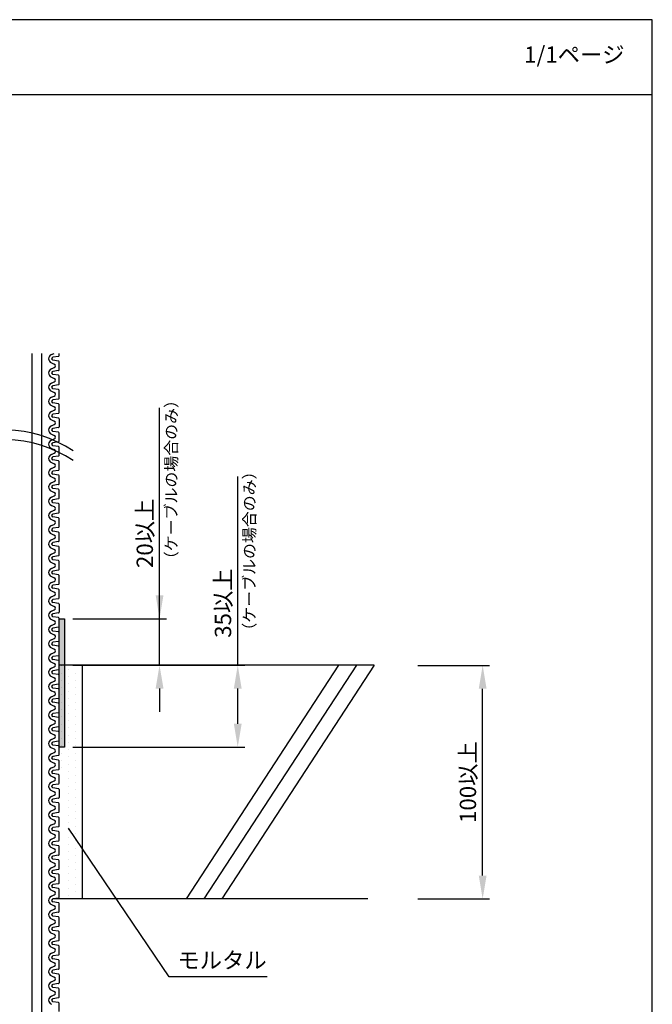
# Model space of a CAD drawing. Extents: x 151 to 2748, y -4938 to -572.
# Drawn here: x 2021 to 2292, y -3792 to -3370 of the extents above; entities that cross this region are included whole.
import ezdxf

# ---------------------------------------------------------------- set-up
doc = ezdxf.new("R2010")
doc.units = 0
doc.header["$LTSCALE"] = 2
doc.header["$MEASUREMENT"] = 0
doc.layers.get('0').update_dxf_attribs({"linetype": 'CONTINUOUS'})
doc.layers.get('Defpoints').update_dxf_attribs({"linetype": 'CONTINUOUS'})
doc.layers.add('001', color=7, linetype='CONTINUOUS')
doc.layers.add('1外形線', color=3, linetype='CONTINUOUS')
doc.styles.add('ゴシック\u30002', font='txt', dxfattribs={"height": 7})
doc.dimstyles.new('ゴシック\u30003', dxfattribs={"dimtxt": 7, "dimasz": 10, "dimexe": 3, "dimexo": 0, "dimgap": 2, "dimtad": 1, "dimdec": 4, "dimzin": 0, "dimdsep": 46, "dimtxsty": 'ゴシック\u30002', "dimcen": 0.09, "dimadec": 0, "dimazin": 0, "dimtfac": 1, "dimtdec": 4, "dimtmove": 0, "dimatfit": 3, "dimfxl": 1, "dimtolj": 1, "dimtzin": 0, "dimarcsym": 0})

# ---------------------------------------------------------------- blocks, each defined once
blk = doc.blocks.new('*D264')
at = {"color": 0, "lineweight": -2}
for p, q in [((2191.32, -3646.73), (2222.04, -3646.73)), ((2219.04, -3736.73), (2219.04, -3656.73)), ((2191.32, -3746.73), (2222.04, -3746.73))]:
    blk.add_line(p, q, dxfattribs=at)
at = {"color": 0}
for points in [[(2217.37, -3656.73), (2220.71, -3656.73), (2219.04, -3646.73)], [(2217.37, -3736.73), (2220.71, -3736.73), (2219.04, -3746.73)]]:
    blk.add_solid(points, dxfattribs=at)
at = {"layer": 'Defpoints', "color": 0}
for p in [(2191.32, -3646.73), (2219.04, -3646.73), (2191.32, -3746.73)]:
    blk.add_point(p, dxfattribs=at)
at = {"color": 0, "insert": (2212.73, -3696.73), "char_height": 7, "attachment_point": 5, "rotation": 90, "style": 'ゴシック\u30002'}
blk.add_mtext('\\A1;100以上', dxfattribs=at)
blk = doc.blocks.new('*D267')
at = {"color": 0, "lineweight": -2}
for p, q in [((2080.58, -3616.73), (2080.58, -3573.58)), ((2043.47, -3626.73), (2083.58, -3626.73)), ((2080.58, -3646.62), (2080.58, -3626.73)), ((2043.47, -3646.62), (2083.58, -3646.62)), ((2080.58, -3656.62), (2080.58, -3666.62))]:
    blk.add_line(p, q, dxfattribs=at)
at = {"color": 0}
for points in [[(2078.91, -3616.73), (2082.25, -3616.73), (2080.58, -3626.73)], [(2078.91, -3656.62), (2082.25, -3656.62), (2080.58, -3646.62)]]:
    blk.add_solid(points, dxfattribs=at)
at = {"layer": 'Defpoints', "color": 0}
for p in [(2043.47, -3626.73), (2043.47, -3646.62), (2080.58, -3646.62)]:
    blk.add_point(p, dxfattribs=at)
at = {"color": 0, "insert": (2074.26, -3590.15), "char_height": 7, "attachment_point": 5, "rotation": 90, "style": 'ゴシック\u30002'}
blk.add_mtext('\\A1;20以上', dxfattribs=at)
blk = doc.blocks.new('*D268')
at = {"color": 0, "lineweight": -2}
for p, q in [((2114.08, -3646.62), (2114.08, -3603.47)), ((2043.47, -3646.62), (2117.08, -3646.62)), ((2114.08, -3671.73), (2114.08, -3656.62)), ((2043.47, -3681.73), (2117.08, -3681.73))]:
    blk.add_line(p, q, dxfattribs=at)
at = {"color": 0}
for points in [[(2112.41, -3656.62), (2115.75, -3656.62), (2114.08, -3646.62)], [(2112.41, -3671.73), (2115.75, -3671.73), (2114.08, -3681.73)]]:
    blk.add_solid(points, dxfattribs=at)
at = {"layer": 'Defpoints', "color": 0}
for p in [(2043.47, -3646.62), (2043.47, -3681.73), (2114.08, -3681.73)]:
    blk.add_point(p, dxfattribs=at)
at = {"color": 0, "insert": (2107.76, -3620.05), "char_height": 7, "attachment_point": 5, "rotation": 90, "style": 'ゴシック\u30002'}
blk.add_mtext('\\A1;35以上', dxfattribs=at)

msp = doc.modelspace()

# ---------------------------------------------------------------- hatches: boundary and pattern name
h = msp.add_hatch()
h.set_pattern_fill('DOTS,_O', color=254, scale=50, angle=90)
h.set_pattern_definition([(90, (-1705.3305, -3243.7297), (-3.125, 1.5625), [0, -3.125])])
h.paths.add_polyline_path([(1922.55699, -3746.73093), (1930.25699, -3746.73093), (1930.25699, -3691.73093), (1932.55703, -3691.73093), (1932.55702, -3646.73093), (1922.55699, -3646.73093)])
h.paths.add_polyline_path([(1966.55711, -3681.34926), (1966.55711, -3691.73093), (1968.85715, -3691.73093), (1968.85715, -3746.73093), (1993.25467, -3746.73093), (1993.25467, -3691.7551), (1995.55467, -3691.7551), (1995.55467, -3693.74701, -0.370321347), (1995.82738, -3693.42929), (1998.22654, -3693.06143, 0.854242202), (1998.22654, -3691.7915), (1995.82738, -3691.42364, -0.370321347), (1995.55467, -3691.10592), (1995.55467, -3687.63987, -0.370321347), (1995.82738, -3687.32215), (1998.22654, -3686.95428, 0.854242202), (1998.22654, -3685.68436), (1995.82738, -3685.3165, -0.370321347), (1995.55467, -3684.99878), (1995.55467, -3681.53272, -0.370321347), (1995.82738, -3681.21501), (1998.22654, -3680.84714, 0.854242193), (1998.22654, -3679.57722), (1995.82738, -3679.20935, -0.370321347), (1995.55467, -3678.89164), (1995.55467, -3675.42558, -0.370321347), (1995.82738, -3675.10786), (1998.22654, -3674.74, 0.854242198), (1998.22654, -3673.47008), (1995.82738, -3673.10221, -0.370321347), (1995.55467, -3672.78449), (1995.55467, -3669.31844, -0.370321347), (1995.82738, -3669.00072), (1998.22654, -3668.63286, 0.854242198), (1998.22654, -3667.36293), (1995.82738, -3666.99507, -0.370321347), (1995.55467, -3666.67735), (1995.55467, -3663.21129, -0.370321347), (1995.82738, -3662.89358), (1998.22654, -3662.52571, 0.854242198), (1998.22654, -3661.25579), (1995.82738, -3660.88792, -0.370321347), (1995.55467, -3660.57021), (1995.55467, -3657.10415, -0.370321347), (1995.82738, -3656.78644), (1998.22654, -3656.41857, 0.854242202), (1998.22654, -3655.14865), (1995.82738, -3654.78078, -0.370321347), (1995.55467, -3654.46307), (1995.55467, -3650.99701, -0.370321347), (1995.82738, -3650.67929), (1998.22654, -3650.31143, 0.85424219), (1998.22654, -3649.0415), (1995.82738, -3648.67364, -0.370321347), (1995.55467, -3648.35592), (1995.55467, -3646.73093), (1966.55712, -3646.73093), (1966.55711, -3676.34926), (1966.55715, -3676.34926), (1966.55715, -3681.34926)])
h.paths.add_polyline_path([(2037.55467, -3681.53272), (2037.55467, -3684.99878, -0.370321347), (2037.28196, -3685.3165), (2034.88279, -3685.68436, 0.854242202), (2034.88279, -3686.95428), (2037.28196, -3687.32215, -0.370321347), (2037.55467, -3687.63987), (2037.55467, -3691.10592, -0.370321347), (2037.28196, -3691.42364), (2034.88279, -3691.7915, 0.854242202), (2034.88279, -3693.06143), (2037.28196, -3693.42929, -0.370321347), (2037.55467, -3693.74701), (2037.55467, -3691.7551), (2039.85467, -3691.7551), (2039.85467, -3746.7551), (2047.55699, -3746.75403), (2047.55467, -3646.62289), (2037.55467, -3646.62289), (2037.55467, -3648.35592, -0.370321347), (2037.28196, -3648.67364), (2034.88279, -3649.0415, 0.85424219), (2034.88279, -3650.31143), (2037.28196, -3650.67929, -0.370321347), (2037.55467, -3650.99701), (2037.55467, -3654.46307, -0.370321347), (2037.28196, -3654.78078), (2034.88279, -3655.14865, 0.854242202), (2034.88279, -3656.41857), (2037.28196, -3656.78644, -0.370321347), (2037.55467, -3657.10415), (2037.55467, -3660.57021, -0.370321347), (2037.28196, -3660.88792), (2034.88279, -3661.25579, 0.854242198), (2034.88279, -3662.52571), (2037.28196, -3662.89358, -0.370321347), (2037.55467, -3663.21129), (2037.55467, -3666.67735, -0.370321347), (2037.28196, -3666.99507), (2034.88279, -3667.36293, 0.854242198), (2034.88279, -3668.63286), (2037.28196, -3669.00072, -0.370321347), (2037.55467, -3669.31844), (2037.55467, -3672.78449, -0.370321347), (2037.28196, -3673.10221), (2034.88279, -3673.47008, 0.854242198), (2034.88279, -3674.74), (2037.28196, -3675.10786, -0.370321347), (2037.55467, -3675.42558), (2037.55467, -3678.89164, -0.370321347), (2037.28196, -3679.20935), (2034.88279, -3679.57722, 0.854242193), (2034.88279, -3680.84714), (2037.28196, -3681.21501, -0.370321347)])
at = {"layer": '001', "ltscale": 10}
msp.add_hatch(color=254, dxfattribs=at).paths.add_polyline_path([(2037.55467, -3626.73093), (2037.55467, -3681.73093), (2039.85467, -3681.73093), (2039.85467, -3626.73093)])

# ---------------------------------------------------------------- linework, layer by layer
at = {"color": 254, "linetype": 'Continuous'}
for p, q in [((2291.73935, -3370.09867), (1331.73935, -3370.09867)), ((2291.73935, -4042.09867), (2291.73935, -3370.09867)), ((1331.73935, -3402.09867), (2291.73935, -3402.09867)), ((2157.26416, -3646.63228), (2091.94886, -3746.72043)), ((2164.90635, -3646.63228), (2099.59412, -3746.71574)), ((2172.54855, -3646.63228), (2107.23937, -3746.71105))]:
    msp.add_line(p, q, dxfattribs=at)
at = {"color": 254}
for p, q in [((2026.05467, -3880.42737), (2026.05467, -3513.03452)), ((2080.58013, -3626.73093), (2080.58013, -3536.3399)), ((2114.0789, -3646.62289), (2114.0789, -3565.86509)), ((2084.66178, -3780.12539), (2041.60539, -3716.44761)), ((2126.63812, -3780.12539), (2084.66178, -3780.12539))]:
    msp.add_line(p, q, dxfattribs=at)
at = {"layer": '001', "color": 254, "ltscale": 10}
for p, q in [((2030.05467, -3513.03452), (2030.05467, -3880.42737)), ((2047.55699, -3746.75403), (2047.55699, -3646.62289))]:
    msp.add_line(p, q, dxfattribs=at)
at = {"layer": '001', "color": 254}
for p, q in [((2172.55467, -3646.62289), (2037.55467, -3646.62289)), ((2169.88279, -3746.75279), (2034.88279, -3746.75579))]:
    msp.add_line(p, q, dxfattribs=at)
at = {"layer": '001', "color": 254, "ltscale": 10}
msp.add_lwpolyline([(2039.85467, -3681.73093), (2037.55467, -3681.73093), (2037.55467, -3626.73093), (2039.85467, -3626.73093), (2039.85467, -3681.73093)], dxfattribs=at)
at = {"layer": '001', "color": 254}
for centre in [(2013.365, -3600.96874), (2013.32483, -3605.10227)]:
    msp.add_arc(centre, 55.18934, 56.8231462, 119.5958191, dxfattribs=at)
at = {"layer": '1外形線', "color": 254, "ltscale": 2}
for p, q in [((2034.20895, -3513.55301), (2035.39175, -3513.03452)), ((2037.55467, -3513.99878), (2037.55461, -3513.03452)), ((2034.20895, -3517.08564), (2035.46657, -3517.63693)), ((2037.28196, -3514.3165), (2034.88279, -3514.68436)), ((2037.28196, -3516.32215), (2034.88279, -3515.95428)), ((2037.55467, -3520.10592), (2037.55467, -3516.63987)), ((2034.20895, -3519.66015), (2035.46657, -3519.10886)), ((2037.28196, -3520.42364), (2034.88279, -3520.7915)), ((2037.28196, -3522.42929), (2034.88279, -3522.06143)), ((2034.20895, -3523.19278), (2035.46657, -3523.74407)), ((2034.20895, -3525.76729), (2035.46657, -3525.216)), ((2037.55467, -3526.21307), (2037.55467, -3522.74701)), ((2034.20895, -3529.29992), (2035.46657, -3529.85121)), ((2037.28196, -3526.53078), (2034.88279, -3526.89865)), ((2037.28196, -3528.53644), (2034.88883, -3528.16949)), ((2037.55467, -3532.32021), (2037.55467, -3528.85415)), ((2034.20895, -3531.87444), (2035.46657, -3531.32314)), ((2037.28196, -3532.63792), (2034.88279, -3533.00579)), ((2037.28196, -3534.64358), (2034.88279, -3534.27571)), ((2034.20895, -3535.40707), (2035.46657, -3535.95836)), ((2034.20895, -3537.98158), (2035.46657, -3537.43029)), ((2037.28196, -3538.74507), (2034.88279, -3539.11293)), ((2037.55467, -3538.42735), (2037.55467, -3534.96129)), ((2034.20895, -3541.51421), (2035.46657, -3542.0655)), ((2034.20895, -3541.51421), (2035.46657, -3542.0655)), ((2037.28196, -3540.75072), (2034.88883, -3540.38378)), ((2037.55467, -3541.06844), (2037.55467, -3544.53449)), ((2034.20895, -3544.08872), (2035.46657, -3543.53743)), ((2037.28196, -3544.85221), (2034.88279, -3545.22008)), ((2037.28196, -3546.85786), (2034.88279, -3546.49)), ((2037.55467, -3550.64164), (2037.55467, -3547.17558)), ((2034.20895, -3547.62135), (2035.46657, -3548.17264)), ((2034.20895, -3550.19586), (2035.46657, -3549.64457)), ((2037.28196, -3550.95935), (2034.88279, -3551.32722)), ((2034.20895, -3553.7285), (2035.46657, -3554.27979)), ((2034.20895, -3556.30301), (2035.46657, -3555.75172)), ((2037.28196, -3552.96501), (2034.88279, -3552.59714)), ((2037.55467, -3556.74878), (2037.55467, -3553.28272)), ((2034.20895, -3559.83564), (2035.46657, -3560.38693)), ((2037.28196, -3557.0665), (2034.88279, -3557.43436)), ((2037.28196, -3559.07215), (2034.88279, -3558.70428)), ((2037.55467, -3562.85592), (2037.55467, -3559.38987)), ((2034.20895, -3562.41015), (2035.46657, -3561.85886)), ((2037.28196, -3563.17364), (2034.88279, -3563.5415)), ((2034.20895, -3565.94278), (2035.46657, -3566.49407)), ((2034.20895, -3568.51729), (2035.46657, -3567.966)), ((2037.28196, -3565.17929), (2034.88279, -3564.81143)), ((2037.55467, -3568.96307), (2037.55467, -3565.49701)), ((2034.20895, -3572.04992), (2035.46657, -3572.60121)), ((2037.28196, -3569.28078), (2034.88279, -3569.64865)), ((2037.28196, -3571.28644), (2034.88883, -3570.91949)), ((2037.55467, -3575.07021), (2037.55467, -3571.60415)), ((2034.20895, -3574.62444), (2035.46657, -3574.07314)), ((2037.28196, -3575.38792), (2034.88279, -3575.75579)), ((2034.20895, -3578.15707), (2035.46657, -3578.70836)), ((2034.20895, -3580.73158), (2035.46657, -3580.18029)), ((2037.28196, -3577.39358), (2034.88279, -3577.02571)), ((2037.55467, -3581.17735), (2037.55467, -3577.71129)), ((2034.20895, -3584.26421), (2035.46657, -3584.8155)), ((2037.28196, -3581.49507), (2034.88279, -3581.86293)), ((2037.28196, -3583.50072), (2034.88279, -3583.13286)), ((2037.55467, -3587.28449), (2037.55467, -3583.81844)), ((2034.20895, -3586.83872), (2035.46657, -3586.28743)), ((2037.28196, -3587.60221), (2034.88279, -3587.97008)), ((2037.28196, -3589.60786), (2034.88883, -3589.24092)), ((2034.20895, -3590.37135), (2035.46657, -3590.92264)), ((2034.20895, -3592.94586), (2035.46657, -3592.39457)), ((2037.28196, -3593.70935), (2034.88279, -3594.07722)), ((2037.55467, -3593.39164), (2037.55467, -3589.92558)), ((2034.20895, -3596.4785), (2035.46657, -3597.02979)), ((2037.28196, -3595.71501), (2034.88279, -3595.34714)), ((2037.55467, -3599.49878), (2037.55467, -3596.03272)), ((2034.20895, -3599.05301), (2035.46657, -3598.50172)), ((2037.28196, -3599.8165), (2034.88279, -3600.18436)), ((2037.28196, -3601.82215), (2034.88279, -3601.45428)), ((2037.55467, -3605.60592), (2037.55467, -3602.13987)), ((2034.20895, -3602.58564), (2035.46657, -3603.13693)), ((2034.20895, -3605.16015), (2035.46657, -3604.60886)), ((2037.28196, -3605.92364), (2034.88279, -3606.2915)), ((2034.20895, -3608.69278), (2035.46657, -3609.24407)), ((2037.28196, -3607.92929), (2034.88883, -3607.56235)), ((2037.55467, -3611.71307), (2037.55467, -3608.24701)), ((2034.20895, -3611.26729), (2035.46657, -3610.716)), ((2034.20895, -3614.79992), (2035.46657, -3615.35121)), ((2037.28196, -3612.03078), (2034.88279, -3612.39865)), ((2037.28196, -3614.03644), (2034.88279, -3613.66857)), ((2037.55467, -3617.82021), (2037.55467, -3614.35415)), ((2034.20895, -3617.37444), (2035.46657, -3616.82314)), ((2037.28196, -3618.13792), (2034.88279, -3618.50579)), ((2034.20895, -3620.90707), (2035.46657, -3621.45836)), ((2034.20895, -3620.90707), (2035.46657, -3621.45836)), ((2034.20895, -3623.48158), (2035.46657, -3622.93029)), ((2037.28196, -3620.14358), (2034.88883, -3619.77664)), ((2037.55467, -3620.46129), (2037.55467, -3623.92735)), ((2034.20895, -3627.01421), (2035.46657, -3627.5655)), ((2037.28196, -3624.24507), (2034.88279, -3624.61293)), ((2037.28196, -3626.25072), (2034.88279, -3625.88286)), ((2037.55467, -3630.03449), (2037.55467, -3626.56844)), ((2034.20895, -3629.58872), (2035.46657, -3629.03743)), ((2037.28196, -3630.35221), (2034.88279, -3630.72008)), ((2034.20895, -3633.12135), (2035.46657, -3633.67264)), ((2034.20895, -3635.69586), (2035.46657, -3635.14457)), ((2037.28196, -3632.35786), (2034.88279, -3631.99)), ((2037.55467, -3636.14164), (2037.55467, -3632.67558)), ((2034.20895, -3639.2285), (2035.46657, -3639.77979)), ((2037.28196, -3636.45935), (2034.88279, -3636.82722)), ((2037.28196, -3638.46501), (2034.88279, -3638.09714)), ((2037.55467, -3642.24878), (2037.55467, -3638.78272)), ((2034.20895, -3641.80301), (2035.46657, -3641.25172)), ((2037.28196, -3642.5665), (2034.88279, -3642.93436)), ((2037.28196, -3644.57215), (2034.88279, -3644.20428)), ((2034.20895, -3645.33564), (2035.46657, -3645.88693)), ((2034.20895, -3647.91015), (2035.46657, -3647.35886)), ((2037.55467, -3648.35592), (2037.55467, -3644.88987)), ((2034.20895, -3651.44278), (2035.46657, -3651.99407)), ((2037.28196, -3648.67364), (2034.88279, -3649.0415)), ((2037.28196, -3650.67929), (2034.88883, -3650.31235)), ((2037.55467, -3654.46307), (2037.55467, -3650.99701)), ((2034.20895, -3654.01729), (2035.46657, -3653.466)), ((2037.28196, -3654.78078), (2034.88279, -3655.14865)), ((2037.28196, -3656.78644), (2034.88279, -3656.41857)), ((2034.20895, -3657.54992), (2035.46657, -3658.10121)), ((2034.20895, -3660.12444), (2035.46657, -3659.57314)), ((2037.28196, -3660.88792), (2034.88279, -3661.25579)), ((2037.55467, -3660.57021), (2037.55467, -3657.10415)), ((2034.20895, -3663.65707), (2035.46657, -3664.20836)), ((2037.28196, -3662.89358), (2034.88279, -3662.52571)), ((2037.55467, -3666.67735), (2037.55467, -3663.21129)), ((2034.20895, -3666.23158), (2035.46657, -3665.68029)), ((2037.28196, -3666.99507), (2034.88279, -3667.36293)), ((2037.28196, -3669.00072), (2034.88883, -3668.63378)), ((2037.55467, -3672.78449), (2037.55467, -3669.31844)), ((2034.20895, -3669.76421), (2035.46657, -3670.3155)), ((2034.20895, -3672.33872), (2035.46657, -3671.78743)), ((2037.28196, -3673.10221), (2034.88279, -3673.47008)), ((2034.20895, -3675.87135), (2035.46657, -3676.42264)), ((2034.20895, -3678.44586), (2035.46657, -3677.89457)), ((2037.28196, -3675.10786), (2034.88279, -3674.74)), ((2037.55467, -3678.89164), (2037.55467, -3675.42558)), ((2034.20895, -3681.9785), (2035.46657, -3682.52979)), ((2037.28196, -3679.20935), (2034.88279, -3679.57722)), ((2037.28196, -3681.21501), (2034.88279, -3680.84714)), ((2037.55467, -3684.99878), (2037.55467, -3681.53272)), ((2034.20895, -3684.55301), (2035.46657, -3684.00172)), ((2037.28196, -3685.3165), (2034.88279, -3685.68436)), ((2034.20895, -3688.08564), (2035.46657, -3688.63693)), ((2034.20895, -3690.66015), (2035.46657, -3690.10886)), ((2037.28196, -3687.32215), (2034.88883, -3686.95521)), ((2037.55467, -3691.10592), (2037.55467, -3687.63987)), ((2034.20895, -3694.19278), (2035.46657, -3694.74407)), ((2037.28196, -3691.42364), (2034.88279, -3691.7915)), ((2037.28196, -3693.42929), (2034.88279, -3693.06143)), ((2037.55467, -3697.21307), (2037.55467, -3693.74701)), ((2034.20895, -3696.76729), (2035.46657, -3696.216)), ((2037.28196, -3697.53078), (2034.88279, -3697.89865)), ((2037.28196, -3699.53644), (2034.88883, -3699.16949)), ((2034.20895, -3700.29992), (2035.46657, -3700.85121)), ((2034.20895, -3700.29992), (2035.46657, -3700.85121)), ((2034.20895, -3702.87444), (2035.46657, -3702.32314)), ((2037.55467, -3699.85415), (2037.55467, -3703.32021)), ((2034.20895, -3706.40707), (2035.46657, -3706.95836)), ((2037.28196, -3703.63792), (2034.88279, -3704.00579)), ((2037.28196, -3705.64358), (2034.88279, -3705.27571)), ((2037.55467, -3709.42735), (2037.55467, -3705.96129)), ((2034.20895, -3708.98158), (2035.46657, -3708.43029)), ((2037.28196, -3709.74507), (2034.88279, -3710.11293)), ((2037.28196, -3711.75072), (2034.88279, -3711.38286)), ((2034.20895, -3712.51421), (2035.46657, -3713.0655)), ((2034.20895, -3715.08872), (2035.46657, -3714.53743)), ((2037.28196, -3715.85221), (2034.88279, -3716.22008)), ((2037.55467, -3715.53449), (2037.55467, -3712.06844)), ((2034.20895, -3718.62135), (2035.46657, -3719.17264)), ((2037.28196, -3717.85786), (2034.88279, -3717.49)), ((2037.55467, -3721.64164), (2037.55467, -3718.17558)), ((2034.20895, -3721.19586), (2035.46657, -3720.64457)), ((2037.28196, -3721.95935), (2034.88279, -3722.32722)), ((2037.28196, -3723.96501), (2034.88279, -3723.59714)), ((2037.55467, -3727.74878), (2037.55467, -3724.28272)), ((2034.20895, -3724.7285), (2035.46657, -3725.27979)), ((2034.20895, -3727.30301), (2035.46657, -3726.75172)), ((2037.28196, -3728.0665), (2034.88279, -3728.43436)), ((2034.20895, -3730.83564), (2035.46657, -3731.38693)), ((2034.20895, -3733.41015), (2035.46657, -3732.85886)), ((2037.28196, -3730.07215), (2034.88883, -3729.70521)), ((2037.55467, -3733.85592), (2037.55467, -3730.38987)), ((2034.20895, -3736.94278), (2035.46657, -3737.49407)), ((2037.28196, -3734.17364), (2034.88279, -3734.5415)), ((2037.28196, -3736.17929), (2034.88279, -3735.81143)), ((2037.55467, -3739.96307), (2037.55467, -3736.49701)), ((2034.20895, -3739.51729), (2035.46657, -3738.966)), ((2037.28196, -3740.28078), (2034.88279, -3740.64865)), ((2034.20895, -3743.04992), (2035.46657, -3743.60121)), ((2034.20895, -3745.62444), (2035.46657, -3745.07314)), ((2037.28196, -3742.28644), (2034.88279, -3741.91857)), ((2037.55467, -3746.07021), (2037.55467, -3742.60415)), ((2034.20895, -3749.15707), (2035.46657, -3749.70836)), ((2037.28196, -3746.38792), (2034.88279, -3746.75579)), ((2037.28196, -3748.39358), (2034.88883, -3748.02664)), ((2037.55467, -3752.17735), (2037.55467, -3748.71129)), ((2034.20895, -3751.73158), (2035.46657, -3751.18029)), ((2037.28196, -3752.49507), (2034.88279, -3752.86293)), ((2034.20895, -3755.26421), (2035.46657, -3755.8155)), ((2034.20895, -3757.83872), (2035.46657, -3757.28743)), ((2037.28196, -3754.50072), (2034.88279, -3754.13286)), ((2037.55467, -3758.28449), (2037.55467, -3754.81844)), ((2034.20895, -3761.37135), (2035.46657, -3761.92264)), ((2037.28196, -3758.60221), (2034.88279, -3758.97008)), ((2037.28196, -3760.60786), (2034.88279, -3760.24)), ((2037.55467, -3764.39164), (2037.55467, -3760.92558)), ((2034.20895, -3763.94586), (2035.46657, -3763.39457)), ((2037.28196, -3764.70935), (2034.88279, -3765.07722)), ((2037.28196, -3766.71501), (2034.88883, -3766.34807)), ((2034.20895, -3767.4785), (2035.46657, -3768.02979)), ((2034.20895, -3770.05301), (2035.46657, -3769.50172)), ((2037.28196, -3770.8165), (2034.88279, -3771.18436)), ((2037.55467, -3770.49878), (2037.55467, -3767.03272)), ((2034.20895, -3773.58564), (2035.46657, -3774.13693)), ((2037.28196, -3772.82215), (2034.88279, -3772.45428)), ((2037.55467, -3776.60592), (2037.55467, -3773.13987)), ((2034.20895, -3776.16015), (2035.46657, -3775.60886)), ((2037.28196, -3776.92364), (2034.88279, -3777.2915)), ((2037.28196, -3778.92929), (2034.88883, -3778.56235)), ((2037.55467, -3779.24701), (2037.55467, -3782.71307)), ((2034.20895, -3779.69278), (2035.46657, -3780.24407)), ((2034.20895, -3779.69278), (2035.46657, -3780.24407)), ((2034.20895, -3782.26729), (2035.46657, -3781.716)), ((2037.28196, -3783.03078), (2034.88279, -3783.39865)), ((2034.20895, -3785.79992), (2035.46657, -3786.35121)), ((2034.20895, -3788.37444), (2035.46657, -3787.82314)), ((2037.28196, -3785.03644), (2034.88279, -3784.66857)), ((2037.55467, -3788.82021), (2037.55467, -3785.35415)), ((2037.28196, -3789.13792), (2034.88279, -3789.50579)), ((2037.28196, -3791.14358), (2034.88279, -3790.77571)), ((2037.55467, -3794.92735), (2037.55467, -3791.46129))]:
    msp.add_line(p, q, dxfattribs=at)
for centre, radius, start, end in [((2034.98324, -3515.31932), 1.92857, 113.6707869, 246.3292131), ((2034.98324, -3515.31932), 0.64286, 98.4453666, 261.5546334), ((2035.14395, -3518.37289), 0.80357, 293.6707869, 66.3292131), ((2037.23324, -3513.99878), 0.32143, 278.717333, 0), ((2037.23324, -3516.63987), 0.32143, 0, 81.282667), ((2034.98324, -3521.42647), 1.92857, 113.6707869, 246.3292131), ((2034.98324, -3521.42647), 0.64286, 98.4453666, 261.5546334), ((2037.23324, -3520.10592), 0.32143, 278.717333, 0), ((2034.98324, -3527.53361), 1.92857, 113.6707869, 246.3292131), ((2035.14395, -3524.48004), 0.80357, 293.6707869, 66.3292131), ((2037.23324, -3522.74701), 0.32143, 0, 81.282667), ((2037.23324, -3526.21307), 0.32143, 278.717333, 0), ((2034.98324, -3527.53361), 0.64286, 98.4453666, 261.5546335), ((2035.14395, -3530.58718), 0.80357, 293.6707869, 66.3292131), ((2037.23324, -3528.85415), 0.32143, 0, 81.282667), ((2034.98324, -3533.64075), 1.92857, 113.6707869, 246.3292131), ((2034.98324, -3533.64075), 0.64286, 98.4453666, 261.5546334), ((2037.23324, -3532.32021), 0.32143, 278.717333, 0), ((2037.23324, -3534.96129), 0.32143, 0, 81.282667), ((2034.98324, -3539.74789), 1.92857, 113.6707869, 246.3292131), ((2035.14395, -3536.69432), 0.80357, 293.6707869, 66.3292131), ((2037.23324, -3538.42735), 0.32143, 278.717333, 0), ((2034.98324, -3539.74789), 0.64286, 98.4453666, 261.5546335), ((2035.14395, -3542.80147), 0.80357, 293.6707869, 66.3292131), ((2035.14395, -3542.80147), 0.80357, 0, 66.3292131), ((2037.23324, -3541.06844), 0.32143, 0, 81.282667), ((2034.98324, -3545.85504), 1.92857, 113.6707869, 246.3292131), ((2034.98324, -3545.85504), 0.64286, 98.4453666, 261.5546334), ((2037.23324, -3544.53449), 0.32143, 278.717333, 0), ((2037.23324, -3547.17558), 0.32143, 0, 81.282667), ((2034.98324, -3551.96218), 1.92857, 113.6707869, 246.3292131), ((2034.98324, -3551.96218), 0.64286, 98.4453666, 261.5546334), ((2035.14395, -3548.90861), 0.80357, 293.6707869, 66.3292131), ((2037.23324, -3550.64164), 0.32143, 278.717333, 0), ((2035.14395, -3555.01575), 0.80357, 293.6707869, 66.3292131), ((2037.23324, -3553.28272), 0.32143, 0, 81.282667), ((2034.98324, -3558.06932), 1.92857, 113.6707869, 246.3292131), ((2034.98324, -3558.06932), 0.64286, 98.4453666, 261.5546335), ((2037.23324, -3556.74878), 0.32143, 278.717333, 0), ((2037.23324, -3559.38987), 0.32143, 0, 81.282667), ((2034.98324, -3564.17647), 1.92857, 113.6707869, 246.3292131), ((2034.98324, -3564.17647), 0.64286, 98.4453666, 261.5546334), ((2035.14395, -3561.12289), 0.80357, 293.6707869, 66.3292131), ((2037.23324, -3562.85592), 0.32143, 278.717333, 0), ((2035.14395, -3567.23004), 0.80357, 293.6707869, 66.3292131), ((2037.23324, -3565.49701), 0.32143, 0, 81.282667), ((2034.98324, -3570.28361), 1.92857, 113.6707869, 246.3292131), ((2034.98324, -3570.28361), 0.64286, 98.4453666, 261.5546335), ((2035.14395, -3573.33718), 0.80357, 293.6707869, 66.3292131), ((2037.23324, -3568.96307), 0.32143, 278.717333, 0), ((2037.23324, -3571.60415), 0.32143, 0, 81.282667), ((2034.98324, -3576.39075), 1.92857, 113.6707869, 246.3292131), ((2034.98324, -3576.39075), 0.64286, 98.4453666, 261.5546334), ((2037.23324, -3575.07021), 0.32143, 278.717333, 0), ((2034.98324, -3582.49789), 1.92857, 113.6707869, 246.3292131), ((2035.14395, -3579.44432), 0.80357, 293.6707869, 66.3292131), ((2037.23324, -3577.71129), 0.32143, 0, 81.282667), ((2034.98324, -3582.49789), 0.64286, 98.4453666, 261.5546334), ((2035.14395, -3585.55147), 0.80357, 293.6707869, 66.3292131), ((2037.23324, -3581.17735), 0.32143, 278.717333, 0), ((2037.23324, -3583.81844), 0.32143, 0, 81.282667), ((2034.98324, -3588.60504), 1.92857, 113.6707869, 246.3292131), ((2034.98324, -3588.60504), 0.64286, 98.4453666, 261.5546335), ((2037.23324, -3587.28449), 0.32143, 278.717333, 0), ((2034.98324, -3594.71218), 1.92857, 113.6707869, 246.3292131), ((2035.14395, -3591.65861), 0.80357, 293.6707869, 66.3292131), ((2037.23324, -3589.92558), 0.32143, 0, 81.282667), ((2037.23324, -3593.39164), 0.32143, 278.717333, 0), ((2034.98324, -3594.71218), 0.64286, 98.4453666, 261.5546334), ((2035.14395, -3597.76575), 0.80357, 293.6707869, 66.3292131), ((2037.23324, -3596.03272), 0.32143, 0, 81.282667), ((2034.98324, -3600.81932), 1.92857, 113.6707869, 246.3292131), ((2034.98324, -3600.81932), 0.64286, 98.4453666, 261.5546334), ((2037.23324, -3599.49878), 0.32143, 278.717333, 0), ((2037.23324, -3602.13987), 0.32143, 0, 81.282667), ((2034.98324, -3606.92647), 1.92857, 113.6707869, 246.3292131), ((2034.98324, -3606.92647), 0.64286, 98.4453666, 261.5546335), ((2035.14395, -3603.87289), 0.80357, 293.6707869, 66.3292131), ((2037.23324, -3605.60592), 0.32143, 278.717333, 0), ((2035.14395, -3609.98004), 0.80357, 293.6707869, 66.3292131), ((2037.23324, -3608.24701), 0.32143, 0, 81.282667), ((2034.98324, -3613.03361), 1.92857, 113.6707869, 246.3292131), ((2034.98324, -3613.03361), 0.64286, 98.4453666, 261.5546334), ((2037.23324, -3611.71307), 0.32143, 278.717333, 0), ((2037.23324, -3614.35415), 0.32143, 0, 81.282667), ((2034.98324, -3619.14075), 1.92857, 113.6707869, 246.3292131), ((2034.98324, -3619.14075), 0.64286, 98.4453666, 261.5546335), ((2035.14395, -3616.08718), 0.80357, 293.6707869, 66.3292131), ((2037.23324, -3617.82021), 0.32143, 278.717333, 0), ((2035.14395, -3622.19432), 0.80357, 293.6707869, 66.3292131), ((2035.14395, -3622.19432), 0.80357, 0, 66.3292131), ((2037.23324, -3620.46129), 0.32143, 0, 81.282667), ((2034.98324, -3625.24789), 1.92857, 113.6707869, 246.3292131), ((2034.98324, -3625.24789), 0.64286, 98.4453666, 261.5546334), ((2037.23324, -3623.92735), 0.32143, 278.717333, 0), ((2037.23324, -3626.56844), 0.32143, 0, 81.282667), ((2034.98324, -3631.35504), 1.92857, 113.6707869, 246.3292131), ((2034.98324, -3631.35504), 0.64286, 98.4453666, 261.5546334), ((2035.14395, -3628.30147), 0.80357, 293.6707869, 66.3292131), ((2037.23324, -3630.03449), 0.32143, 278.717333, 0), ((2034.98324, -3637.46218), 1.92857, 113.6707869, 246.3292131), ((2035.14395, -3634.40861), 0.80357, 293.6707869, 66.3292131), ((2037.23324, -3632.67558), 0.32143, 0, 81.282667), ((2034.98324, -3637.46218), 0.64286, 98.4453666, 261.5546335), ((2035.14395, -3640.51575), 0.80357, 293.6707869, 66.3292131), ((2037.23324, -3636.14164), 0.32143, 278.717333, 0), ((2037.23324, -3638.78272), 0.32143, 0, 81.282667), ((2034.98324, -3643.56932), 1.92857, 113.6707869, 246.3292131), ((2034.98324, -3643.56932), 0.64286, 98.4453666, 261.5546334), ((2037.23324, -3642.24878), 0.32143, 278.717333, 0), ((2034.98324, -3649.67647), 1.92857, 113.6707869, 246.3292131), ((2035.14395, -3646.62289), 0.80357, 293.6707869, 66.3292131), ((2037.23324, -3644.88987), 0.32143, 0, 81.282667), ((2037.23324, -3648.35592), 0.32143, 278.717333, 0), ((2034.98324, -3649.67647), 0.64286, 98.4453666, 261.5546335), ((2035.14395, -3652.73004), 0.80357, 293.6707869, 66.3292131), ((2037.23324, -3650.99701), 0.32143, 0, 81.282667), ((2034.98324, -3655.78361), 1.92857, 113.6707869, 246.3292131), ((2034.98324, -3655.78361), 0.64286, 98.4453666, 261.5546334), ((2037.23324, -3654.46307), 0.32143, 278.717333, 0), ((2037.23324, -3657.10415), 0.32143, 0, 81.282667), ((2034.98324, -3661.89075), 1.92857, 113.6707869, 246.3292131), ((2034.98324, -3661.89075), 0.64286, 98.4453666, 261.5546334), ((2035.14395, -3658.83718), 0.80357, 293.6707869, 66.3292131), ((2037.23324, -3660.57021), 0.32143, 278.717333, 0), ((2035.14395, -3664.94432), 0.80357, 293.6707869, 66.3292131), ((2037.23324, -3663.21129), 0.32143, 0, 81.282667), ((2034.98324, -3667.99789), 1.92857, 113.6707869, 246.3292131), ((2034.98324, -3667.99789), 0.64286, 98.4453666, 261.5546335), ((2037.23324, -3666.67735), 0.32143, 278.717333, 0), ((2037.23324, -3669.31844), 0.32143, 0, 81.282667), ((2034.98324, -3674.10504), 1.92857, 113.6707869, 246.3292131), ((2034.98324, -3674.10504), 0.64286, 98.4453666, 261.5546334), ((2035.14395, -3671.05147), 0.80357, 293.6707869, 66.3292131), ((2037.23324, -3672.78449), 0.32143, 278.717333, 0), ((2035.14395, -3677.15861), 0.80357, 293.6707869, 66.3292131), ((2037.23324, -3675.42558), 0.32143, 0, 81.282667), ((2034.98324, -3680.21218), 1.92857, 113.6707869, 246.3292131), ((2034.98324, -3680.21218), 0.64286, 98.4453666, 261.5546334), ((2037.23324, -3678.89164), 0.32143, 278.717333, 0), ((2037.23324, -3681.53272), 0.32143, 0, 81.282667), ((2034.98324, -3686.31932), 1.92857, 113.6707869, 246.3292131), ((2034.98324, -3686.31932), 0.64286, 98.4453666, 261.5546335), ((2035.14395, -3683.26575), 0.80357, 293.6707869, 66.3292131), ((2037.23324, -3684.99878), 0.32143, 278.717333, 0), ((2034.98324, -3692.42647), 1.92857, 113.6707869, 246.3292131), ((2035.14395, -3689.37289), 0.80357, 293.6707869, 66.3292131), ((2037.23324, -3687.63987), 0.32143, 0, 81.282667), ((2034.98324, -3692.42647), 0.64286, 98.4453666, 261.5546334), ((2035.14395, -3695.48004), 0.80357, 293.6707869, 66.3292131), ((2037.23324, -3691.10592), 0.32143, 278.717333, 0), ((2037.23324, -3693.74701), 0.32143, 0, 81.282667), ((2034.98324, -3698.53361), 1.92857, 113.6707869, 246.3292131), ((2034.98324, -3698.53361), 0.64286, 98.4453666, 261.5546335), ((2037.23324, -3697.21307), 0.32143, 278.717333, 0), ((2034.98324, -3704.64075), 1.92857, 113.6707869, 246.3292131), ((2035.14395, -3701.58718), 0.80357, 293.6707869, 66.3292131), ((2035.14395, -3701.58718), 0.80357, 0, 66.3292131), ((2037.23324, -3699.85415), 0.32143, 0, 81.282667), ((2037.23324, -3703.32021), 0.32143, 278.717333, 0), ((2034.98324, -3704.64075), 0.64286, 98.4453666, 261.5546334), ((2035.14395, -3707.69432), 0.80357, 293.6707869, 66.3292131), ((2037.23324, -3705.96129), 0.32143, 0, 81.282667), ((2034.98324, -3710.74789), 1.92857, 113.6707869, 246.3292131), ((2034.98324, -3710.74789), 0.64286, 98.4453666, 261.5546334), ((2037.23324, -3709.42735), 0.32143, 278.717333, 0), ((2037.23324, -3712.06844), 0.32143, 0, 81.282667), ((2034.98324, -3716.85504), 1.92857, 113.6707869, 246.3292131), ((2035.14395, -3713.80147), 0.80357, 293.6707869, 66.3292131), ((2037.23324, -3715.53449), 0.32143, 278.717333, 0), ((2034.98324, -3716.85504), 0.64286, 98.4453666, 261.5546335), ((2035.14395, -3719.90861), 0.80357, 293.6707869, 66.3292131), ((2037.23324, -3718.17558), 0.32143, 0, 81.282667), ((2034.98324, -3722.96218), 1.92857, 113.6707869, 246.3292131), ((2034.98324, -3722.96218), 0.64286, 98.4453666, 261.5546334), ((2037.23324, -3721.64164), 0.32143, 278.717333, 0), ((2037.23324, -3724.28272), 0.32143, 0, 81.282667), ((2034.98324, -3729.06932), 1.92857, 113.6707869, 246.3292131), ((2034.98324, -3729.06932), 0.64286, 98.4453666, 261.5546335), ((2035.14395, -3726.01575), 0.80357, 293.6707869, 66.3292131), ((2037.23324, -3727.74878), 0.32143, 278.717333, 0), ((2035.14395, -3732.12289), 0.80357, 293.6707869, 66.3292131), ((2037.23324, -3730.38987), 0.32143, 0, 81.282667), ((2034.98324, -3735.17647), 1.92857, 113.6707869, 246.3292131), ((2034.98324, -3735.17647), 0.64286, 98.4453666, 261.5546334), ((2037.23324, -3733.85592), 0.32143, 278.717333, 0), ((2037.23324, -3736.49701), 0.32143, 0, 81.282667), ((2034.98324, -3741.28361), 1.92857, 113.6707869, 246.3292131), ((2034.98324, -3741.28361), 0.64286, 98.4453666, 261.5546334), ((2035.14395, -3738.23004), 0.80357, 293.6707869, 66.3292131), ((2037.23324, -3739.96307), 0.32143, 278.717333, 0), ((2034.98324, -3747.39075), 1.92857, 113.6707869, 246.3292131), ((2035.14395, -3744.33718), 0.80357, 293.6707869, 66.3292131), ((2037.23324, -3742.60415), 0.32143, 0, 81.282667), ((2034.98324, -3747.39075), 0.64286, 98.4453666, 261.5546335), ((2035.14395, -3750.44432), 0.80357, 293.6707869, 66.3292131), ((2037.23324, -3746.07021), 0.32143, 278.717333, 0), ((2037.23324, -3748.71129), 0.32143, 0, 81.282667), ((2034.98324, -3753.49789), 1.92857, 113.6707869, 246.3292131), ((2034.98324, -3753.49789), 0.64286, 98.4453666, 261.5546334), ((2037.23324, -3752.17735), 0.32143, 278.717333, 0), ((2034.98324, -3759.60504), 1.92857, 113.6707869, 246.3292131), ((2035.14395, -3756.55147), 0.80357, 293.6707869, 66.3292131), ((2037.23324, -3754.81844), 0.32143, 0, 81.282667), ((2037.23324, -3758.28449), 0.32143, 278.717333, 0), ((2034.98324, -3759.60504), 0.64286, 98.4453666, 261.5546334), ((2035.14395, -3762.65861), 0.80357, 293.6707869, 66.3292131), ((2037.23324, -3760.92558), 0.32143, 0, 81.282667), ((2034.98324, -3765.71218), 1.92857, 113.6707869, 246.3292131), ((2034.98324, -3765.71218), 0.64286, 98.4453666, 261.5546335), ((2037.23324, -3764.39164), 0.32143, 278.717333, 0), ((2037.23324, -3767.03272), 0.32143, 0, 81.282667), ((2034.98324, -3771.81932), 1.92857, 113.6707869, 246.3292131), ((2035.14395, -3768.76575), 0.80357, 293.6707869, 66.3292131), ((2037.23324, -3770.49878), 0.32143, 278.717333, 0), ((2034.98324, -3771.81932), 0.64286, 98.4453666, 261.5546334), ((2035.14395, -3774.87289), 0.80357, 293.6707869, 66.3292131), ((2037.23324, -3773.13987), 0.32143, 0, 81.282667), ((2034.98324, -3777.92647), 1.92857, 113.6707869, 246.3292131), ((2034.98324, -3777.92647), 0.64286, 98.4453666, 261.5546335), ((2037.23324, -3776.60592), 0.32143, 278.717333, 0), ((2037.23324, -3779.24701), 0.32143, 0, 81.282667), ((2034.98324, -3784.03361), 1.92857, 113.6707869, 246.3292131), ((2034.98324, -3784.03361), 0.64286, 98.4453666, 261.5546334), ((2035.14395, -3780.98004), 0.80357, 293.6707869, 66.3292131), ((2035.14395, -3780.98004), 0.80357, 0, 66.3292131), ((2037.23324, -3782.71307), 0.32143, 278.717333, 0), ((2035.14395, -3787.08718), 0.80357, 293.6707869, 66.3292131), ((2037.23324, -3785.35415), 0.32143, 0, 81.282667), ((2034.98324, -3790.14075), 1.92857, 113.6707869, 246.3292131), ((2034.98324, -3790.14075), 0.64286, 98.4453666, 261.5546334), ((2037.23324, -3788.82021), 0.32143, 278.717333, 0), ((2037.23324, -3791.46129), 0.32143, 0, 81.282667)]:
    msp.add_arc(centre, radius, start, end, dxfattribs=at)

# ---------------------------------------------------------------- texts
at = {"color": 254, "char_height": 7, "attachment_point": 1, "style": 'ゴシック\u30002'}
for s, insert, width in [('1/1ページ', (2236.82747, -3381.57513), 49.6009415), ('モルタル', (2088.27137, -3769.52568), 140.3273794)]:
    msp.add_mtext(s, dxfattribs=dict(at, insert=insert, width=width))
at = {"color": 254, "char_height": 5, "width": 141.5002715, "attachment_point": 1, "rotation": 90, "style": 'ゴシック\u30002'}
for insert in [(2083.10355, -3604.65177), (2116.57861, -3635.25202)]:
    msp.add_mtext('（ケーブルの場合のみ）', dxfattribs=dict(at, insert=insert))

# ---------------------------------------------------------------- dimensions: what is measured, and where the dimension line sits
at = {"color": 254}
for base, p1, p2, text, picture, middle in [((2080.58013, -3646.62289), (2043.47305, -3626.73093), (2043.47305, -3646.62289), '20以上', '*D267', (2080.58013, -3590.15422)), ((2114.0789, -3681.73093), (2043.47305, -3646.62289), (2043.47305, -3681.73093), '35以上', '*D268', (2114.0789, -3620.04619))]:
    dim = msp.add_linear_dim(base=base, p1=p1, p2=p2, angle=90, text=text, dimstyle='ゴシック\u30003', dxfattribs=at)
    dim.commit()
    dim.dimension.update_dxf_attribs({"geometry": picture, "text_midpoint": middle, "dimtype": 160})
dim = msp.add_linear_dim(base=(2219.04117, -3646.73094), p1=(2191.31903, -3746.73094), p2=(2191.31903, -3646.73094), angle=90, text='100以上', dimstyle='ゴシック\u30003', override={"dimexo": 0}, dxfattribs=at)
dim.commit()
dim.dimension.update_dxf_attribs({"geometry": '*D264', "text_midpoint": (2212.72583, -3696.73094)})

doc.saveas('drawing.dxf')
